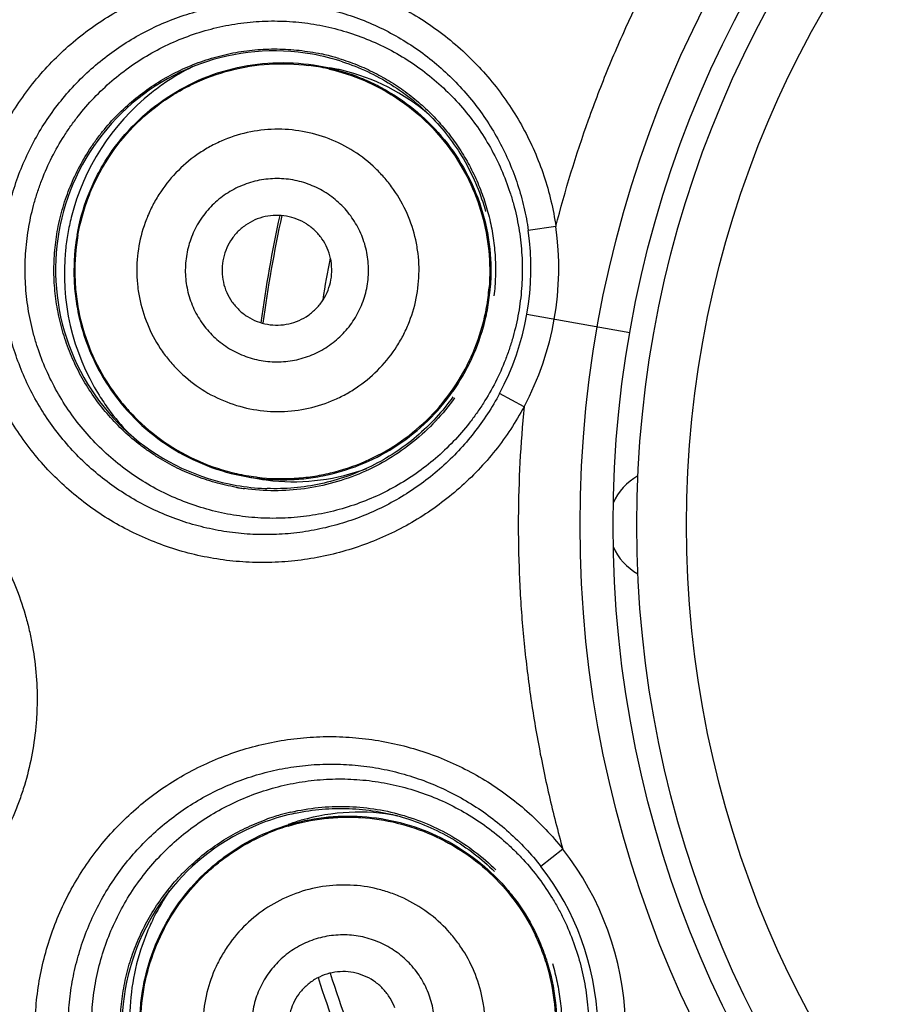
# Model space of a CAD drawing. Units: millimetres. Extents: x 719 to 1129, y -57 to 529.
# Drawn here: x 742 to 749, y 487 to 496 of the extents above; entities that cross this region are included whole.
import ezdxf

# ---------------------------------------------------------------- set-up
doc = ezdxf.new("R2010")
doc.units = ezdxf.units.MM
doc.header["$LTSCALE"] = 19.36
doc.layers.get('0').update_dxf_attribs({"linetype": 'CONTINUOUS'})
doc.layers.add('02___PRT_ALL_AXES', color=7, linetype='CONTINUOUS')
doc.layers.add('FEATURES', color=7, linetype='CONTINUOUS')

msp = doc.modelspace()

# ---------------------------------------------------------------- linework, layer by layer
at = {"color": 7, "linetype": 'Continuous'}
for p, q in [((744.3206, 495.235), (744.4222, 495.2171)), ((746.4809, 493.771), (746.2296, 493.7355)), ((746.2165, 492.9714), (747.1548, 492.806)), ((746.1915, 492.1297), (745.9675, 492.249)), ((743.6608, 491.4928), (743.7624, 491.4749)), ((743.9413, 488.2861), (744.0383, 488.3214)), ((746.5442, 488.0983), (746.3443, 487.9419))]:
    msp.add_line(p, q, dxfattribs=at)
for radius in [10.3965, 10.0965, 9.8806, 9.4273]:
    msp.add_circle((757.0979, 491.0527), radius, dxfattribs=at)
for centre, radius, start, end in [((743.9208, 493.3791), 1.991, 71.99222, 80.05669), ((743.9209, 493.3797), 2.0088, 75.94272, 77.87238), ((743.9207, 493.3789), 2.0097, 74.76024, 75.94277), ((743.9885, 493.3593), 1.8951, 77.28117, 82.71883), ((743.9208, 493.3793), 2.0093, 73.09905, 74.76027), ((744.1024, 493.3473), 2.0966, 116.23073, 124.30072), ((743.9891, 493.3621), 1.8922, 76.872, 77.27965), ((744.093, 493.3488), 1.8971, 78.12507, 79.96927), ((744.094, 493.3536), 1.8922, 76.6486, 78.12494), ((744.0924, 493.347), 1.899, 49.43645, 76.64582), ((744.1053, 493.3434), 2.1014, 124.30584, 128.48778), ((744.1049, 493.3444), 2.1004, 128.49742, 165.96395), ((744.11, 493.3423), 2.1058, 165.94108, 169.98383), ((757.0979, 491.0527), 13.4317, 167.88239, 172.11761), ((757.0979, 491.0527), 13.4126, 167.87272, 172.12739), ((744.1084, 493.3437), 2.104, 170.01342, 174.20269), ((743.816, 493.3947), 2.4375, 331.96321, 8.03679), ((743.8164, 493.3947), 2.691, 331.96057, 8.03943), ((744.1049, 493.3432), 2.1006, 174.18051, 211.88038), ((757.0979, 491.0527), 12.9046, 169.15045, 170.85122), ((743.9907, 493.3635), 1.8878, 350.0127, 355.47428), ((743.9921, 493.3632), 1.8975, 350.0127, 355.47428), ((743.9909, 493.3643), 1.8878, 344.52572, 349.9873), ((743.9922, 493.3641), 1.8975, 344.52572, 349.9873), ((744.105, 493.3438), 2.101, 211.8922, 216.08195), ((744.101, 493.3411), 2.0962, 216.08629, 223.87182), ((744.092, 493.345), 1.899, 264.28483, 290.60412), ((743.9902, 493.369), 1.8951, 257.28117, 262.71883), ((743.9898, 493.3661), 1.8922, 262.72035, 263.12802), ((744.0923, 493.3452), 1.8992, 260.04492, 261.85362), ((744.0916, 493.3399), 1.8939, 261.85328, 264.28138), ((747.4713, 491.0527), 0.508, 118.69919, 157.05142), ((743.9199, 493.3737), 2.0096, 259.94316, 260.81158), ((743.9198, 493.3731), 1.9907, 259.94256, 267.49685), ((743.9198, 493.3731), 2.009, 260.81155, 262.12732), ((743.9198, 493.3735), 1.991, 267.49678, 268.00777), ((747.4713, 491.0527), 0.508, 202.8931, 241.30081), ((744.523, 486.4789), 1.991, 101.99223, 110.05669), ((744.5231, 486.4786), 2.0097, 103.09926, 105.94269), ((744.6876, 486.5369), 1.8989, 79.34112, 106.0809), ((744.5231, 486.4787), 2.0096, 109.18824, 110.05684), ((744.5229, 486.4793), 2.009, 107.87267, 109.18827), ((744.5228, 486.4795), 2.0088, 105.94272, 107.87238), ((744.6885, 486.5344), 1.9016, 106.08586, 109.89746), ((744.5915, 486.4956), 1.8951, 107.28117, 112.71883), ((744.5906, 486.4983), 1.8922, 106.87198, 107.27965), ((744.4248, 486.4401), 2.691, 1.95853, 38.04002), ((744.4245, 486.44), 2.4375, 1.96117, 38.03738), ((744.6948, 486.5429), 2.095, 145.88262, 153.3094), ((744.7001, 486.5404), 2.1008, 153.31285, 157.53679), ((744.5914, 486.5003), 1.8878, 20.0127, 25.47428), ((744.5927, 486.5008), 1.8975, 20.0127, 25.47428), ((744.5911, 486.5011), 1.8878, 14.52572, 19.9873), ((744.5924, 486.5016), 1.8975, 14.52572, 19.9873), ((757.0979, 491.0527), 13.4317, 197.88239, 202.11762), ((757.0979, 491.0527), 13.3148, 197.8657, 202.13401)]:
    msp.add_arc(centre, radius, start, end, dxfattribs=at)
for centre, major_axis in [((743.9164, 493.377), (0.3462, 1.9636)), ((744.5203, 486.4749), (-0.682, 1.8737))]:
    msp.add_ellipse(centre, major_axis=major_axis, ratio=0.999048, start_param=-0.001001, end_param=3.142593, dxfattribs=at)
for points, knots in [([(746.4809, 493.771), (746.565, 494.0994), (746.7141, 494.5867), (746.9573, 495.22), (747.1617, 495.6861), (747.3874, 496.1422), (747.634, 496.5873), (747.901, 497.0206), (748.0923, 497.3008), (748.1911, 497.4386)], [0, 0, 0, 0, 0.24995, 0.374957, 0.499966, 0.624975, 0.749984, 0.874992, 1, 1, 1, 1]), ([(741.1706, 493.8612), (741.1844, 493.9393), (741.2189, 494.0946), (741.2909, 494.3218), (741.3827, 494.5417), (741.4934, 494.7526), (741.6222, 494.9527), (741.768, 495.1404), (741.9296, 495.3144), (742.1058, 495.4733), (742.2952, 495.6159), (742.4962, 495.7411), (742.7074, 495.848), (742.927, 495.9358), (743.1535, 496.0038), (743.3851, 496.0516), (743.62, 496.0787), (743.8565, 496.0851), (744.0927, 496.0705), (744.3269, 496.0352), (744.5573, 495.9794), (744.7821, 495.9034), (744.9995, 495.808), (745.208, 495.6938), (745.4057, 495.5616), (745.5913, 495.4125), (745.7632, 495.2477), (745.9201, 495.0684), (746.0607, 494.8759), (746.1839, 494.6718), (746.2887, 494.4576), (746.3742, 494.235), (746.4396, 494.0057), (746.4695, 493.8495), (746.4809, 493.771)], [0, 0, 0, 0, 0.031368, 0.062728, 0.094073, 0.125398, 0.156698, 0.187968, 0.219207, 0.250414, 0.281591, 0.312741, 0.343869, 0.37498, 0.406081, 0.437179, 0.468281, 0.499395, 0.530525, 0.561677, 0.592856, 0.624062, 0.655298, 0.68656, 0.717848, 0.749158, 0.780487, 0.811829, 0.843181, 0.87454, 0.905903, 0.937268, 0.968634, 1, 1, 1, 1]), ([(741.4706, 493.8083), (741.483, 493.8786), (741.514, 494.0183), (741.5786, 494.2228), (741.6608, 494.4207), (741.7599, 494.6106), (741.8751, 494.791), (742.0055, 494.9603), (742.1502, 495.1174), (742.3079, 495.2611), (742.4774, 495.3901), (742.6574, 495.5037), (742.8466, 495.6009), (743.0435, 495.6809), (743.2466, 495.7433), (743.4544, 495.7874), (743.6654, 495.8129), (743.8778, 495.8197), (744.0902, 495.8075), (744.3008, 495.7766), (744.5081, 495.7269), (744.7103, 495.659), (744.9058, 495.5733), (745.0932, 495.4705), (745.2709, 495.3513), (745.4374, 495.2167), (745.5915, 495.0678), (745.7318, 494.9057), (745.8573, 494.7318), (745.967, 494.5475), (746.06, 494.3542), (746.1357, 494.1535), (746.1934, 493.9468), (746.2196, 493.8062), (746.2296, 493.7355)], [0, 0, 0, 0, 0.031384, 0.06276, 0.094119, 0.125454, 0.15676, 0.188032, 0.219268, 0.250468, 0.281633, 0.312767, 0.343875, 0.374964, 0.406041, 0.437115, 0.468194, 0.499286, 0.530398, 0.561536, 0.592705, 0.623906, 0.655141, 0.686409, 0.717705, 0.749027, 0.780369, 0.811727, 0.843096, 0.874472, 0.905852, 0.937235, 0.968617, 1, 1, 1, 1]), ([(741.6817, 493.771), (741.6946, 493.844), (741.7193, 493.9527), (741.7627, 494.0945), (741.813, 494.2339), (741.8886, 494.4034), (741.9805, 494.5647), (742.0632, 494.6878), (742.1518, 494.8066), (742.2733, 494.9469), (742.4349, 495.1), (742.6107, 495.2365), (742.7991, 495.3552), (742.9981, 495.4548), (743.206, 495.5344), (743.4206, 495.5932), (743.6399, 495.6307), (743.8619, 495.6466), (744.0843, 495.6405), (744.3051, 495.6127), (744.5221, 495.5633), (744.7331, 495.4929), (744.9363, 495.4022), (745.1296, 495.2919), (745.3112, 495.1632), (745.4792, 495.0173), (745.6322, 494.8556), (745.7686, 494.6797), (745.8871, 494.4913), (745.9866, 494.2921), (746.0528, 494.1188), (746.0954, 493.9768), (746.131, 493.8328), (746.1622, 493.6499), (746.1753, 493.4648), (746.1749, 493.3165), (746.1672, 493.1684), (746.1533, 493.0578), (746.1404, 492.9849)], [0, 0, 0, 0, 0.031262, 0.046897, 0.062532, 0.093792, 0.12505, 0.140683, 0.156316, 0.187571, 0.218824, 0.250074, 0.281321, 0.312566, 0.343809, 0.37505, 0.406289, 0.437527, 0.468764, 0.5, 0.531236, 0.562473, 0.593711, 0.62495, 0.656191, 0.687434, 0.718679, 0.749926, 0.781176, 0.812429, 0.843684, 0.859317, 0.87495, 0.906208, 0.937468, 0.953103, 0.968738, 1, 1, 1, 1]), ([(741.9402, 493.7255), (741.9519, 493.7918), (741.9745, 493.8906), (742.0143, 494.0194), (742.0606, 494.146), (742.1303, 494.2997), (742.215, 494.4456), (742.2913, 494.5568), (742.373, 494.664), (742.4851, 494.7901), (742.6341, 494.9271), (742.7961, 495.0484), (742.9695, 495.1529), (743.1524, 495.2395), (743.3113, 495.2959), (743.4413, 495.3313), (743.5729, 495.3602), (743.7399, 495.3838), (743.9084, 495.3905), (744.043, 495.3857), (744.1772, 495.3741), (744.2771, 495.3579), (744.343, 495.3437)], [0, 0, 0, 0, 0.062521, 0.093791, 0.12506, 0.187578, 0.250093, 0.281359, 0.312624, 0.375131, 0.437633, 0.50013, 0.562622, 0.62511, 0.687592, 0.718842, 0.750091, 0.812566, 0.875039, 0.906284, 0.93753, 1, 1, 1, 1]), ([(742.1205, 493.6937), (742.1421, 493.8159), (742.1928, 493.9968), (742.2941, 494.224), (742.4173, 494.4402), (742.6102, 494.6861), (742.8946, 494.9302), (743.2211, 495.1141), (743.5772, 495.2308), (743.9491, 495.2757), (744.1984, 495.2566), (744.3206, 495.235)], [0, 0, 0, 0, 0.124949, 0.187596, 0.250196, 0.375169, 0.500157, 0.625134, 0.750095, 0.875052, 1, 1, 1, 1]), ([(742.1288, 493.6922), (742.1496, 493.8101), (742.1979, 493.9847), (742.294, 494.2046), (742.4107, 494.4144), (742.5931, 494.6544), (742.8178, 494.8553), (743.0175, 494.9883), (743.229, 495.1016), (743.5122, 495.2049), (743.8688, 495.2619), (744.1099, 495.2543), (744.2287, 495.2391)], [0, 0, 0, 0, 0.124925, 0.187561, 0.250152, 0.375111, 0.500079, 0.562633, 0.625183, 0.75013, 0.87507, 1, 1, 1, 1]), ([(744.3206, 495.235), (744.4354, 495.2148), (744.6054, 495.1683), (744.82, 495.0762), (745.0253, 494.9648), (745.2613, 494.7906), (745.5013, 494.5334), (745.6899, 494.2364), (745.7992, 493.9642), (745.8555, 493.7374), (745.8907, 493.5063), (745.8929, 493.3299), (745.8837, 493.2135)], [0, 0, 0, 0, 0.124922, 0.187453, 0.249985, 0.374918, 0.499866, 0.624831, 0.749773, 0.812323, 0.87491, 1, 1, 1, 1]), ([(744.505, 495.3018), (744.5608, 495.2848), (744.6711, 495.246), (744.8308, 495.1736), (744.9835, 495.0875), (745.1282, 494.9885), (745.2638, 494.8772), (745.3892, 494.7546), (745.5034, 494.6215), (745.6056, 494.479), (745.695, 494.3281), (745.771, 494.17), (745.8329, 494.0059), (745.8804, 493.837), (745.9129, 493.6646), (745.9304, 493.49), (745.9326, 493.3146), (745.9239, 493.1979), (745.917, 493.1399)], [0, 0, 0, 0, 0.062475, 0.124952, 0.187431, 0.249913, 0.312398, 0.374888, 0.437382, 0.49988, 0.562382, 0.624889, 0.6874, 0.749915, 0.812432, 0.874952, 0.937474, 1, 1, 1, 1]), ([(744.5363, 495.2726), (744.6142, 495.2473), (744.7671, 495.187), (744.9833, 495.0689), (745.1834, 494.9251), (745.3643, 494.7578), (745.5233, 494.5694), (745.6578, 494.3629), (745.7659, 494.1413), (745.8192, 493.9858), (745.841, 493.9068)], [0, 0, 0, 0, 0.124966, 0.249938, 0.37492, 0.499912, 0.624916, 0.749932, 0.87496, 1, 1, 1, 1]), ([(744.4188, 495.2049), (744.5276, 495.1795), (744.6879, 495.1267), (744.8892, 495.0291), (745.0811, 494.9141), (745.3007, 494.7389), (745.5227, 494.4856), (745.6966, 494.1969), (745.8167, 493.8821), (745.8794, 493.551), (745.8814, 493.326), (745.8726, 493.2145)], [0, 0, 0, 0, 0.124938, 0.187473, 0.250008, 0.374961, 0.499927, 0.624908, 0.749866, 0.874894, 1, 1, 1, 1]), ([(745.215, 493.148), (745.2296, 493.2307), (745.2393, 493.3573), (745.2274, 493.525), (745.1992, 493.6909), (745.1336, 493.8919), (745.03, 494.0762), (744.9269, 494.2093), (744.8112, 494.3317), (744.6448, 494.4625), (744.4185, 494.5773), (744.174, 494.6458), (743.9208, 494.665), (743.6689, 494.6345), (743.4678, 494.5686), (743.3173, 494.4931), (743.1749, 494.4033), (743.0145, 494.2655), (742.8841, 494.0991), (742.8009, 493.9529), (742.7324, 493.7993), (742.6982, 493.677), (742.6836, 493.5944)], [0, 0, 0, 0, 0.06242, 0.093672, 0.124928, 0.187383, 0.249858, 0.281142, 0.31243, 0.374947, 0.437476, 0.500015, 0.562552, 0.625079, 0.687591, 0.718877, 0.750158, 0.812628, 0.875079, 0.906333, 0.937583, 1, 1, 1, 1]), ([(744.7619, 493.2279), (744.7714, 493.2816), (744.7798, 493.391), (744.7601, 493.5543), (744.7091, 493.7108), (744.6418, 493.8305), (744.5749, 493.9168), (744.4998, 493.9963), (744.3918, 494.0812), (744.2448, 494.1557), (744.0861, 494.2001), (743.9218, 494.2126), (743.7583, 494.1928), (743.6018, 494.1415), (743.4583, 494.0606), (743.3335, 493.9533), (743.232, 493.8238), (743.1577, 493.677), (743.1282, 493.5713), (743.1187, 493.5177)], [0, 0, 0, 0, 0.062434, 0.124881, 0.187351, 0.24984, 0.28113, 0.312426, 0.374957, 0.4375, 0.500053, 0.562604, 0.625144, 0.687671, 0.750177, 0.812661, 0.875126, 0.937569, 1, 1, 1, 1]), ([(746.1915, 492.1297), (746.1539, 492.0598), (746.0724, 491.9232), (745.9325, 491.7301), (745.776, 491.5502), (745.6043, 491.3848), (745.4187, 491.2351), (745.2208, 491.1023), (745.012, 490.9875), (744.7941, 490.8914), (744.5687, 490.8148), (744.3377, 490.7582), (744.1028, 490.7222), (743.8658, 490.7068), (743.6286, 490.7124), (743.393, 490.7387), (743.1609, 490.7856), (742.9339, 490.8528), (742.7138, 490.9396), (742.5024, 491.0454), (742.3011, 491.1695), (742.1115, 491.3109), (741.9352, 491.4685), (741.7733, 491.6412), (741.6272, 491.8276), (741.498, 492.0263), (741.3868, 492.2359), (741.2944, 492.4547), (741.2217, 492.681), (741.1691, 492.9131), (741.1371, 493.1491), (741.1261, 493.3871), (741.1362, 493.6253), (741.1568, 493.783), (741.1706, 493.8612)], [0, 0, 0, 0, 0.031366, 0.062732, 0.094097, 0.12546, 0.156819, 0.188171, 0.219513, 0.250842, 0.282152, 0.31344, 0.344702, 0.375938, 0.407144, 0.438323, 0.469475, 0.500605, 0.531719, 0.562821, 0.593919, 0.62502, 0.656131, 0.687259, 0.718409, 0.749586, 0.780793, 0.812032, 0.843302, 0.874602, 0.905927, 0.937272, 0.968632, 1, 1, 1, 1]), ([(745.9675, 492.249), (745.9339, 492.186), (745.8612, 492.0628), (745.7363, 491.8883), (745.5965, 491.7256), (745.443, 491.5757), (745.2769, 491.4401), (745.0995, 491.3196), (744.9122, 491.2153), (744.7165, 491.1281), (744.514, 491.0585), (744.3062, 491.0073), (744.095, 490.9747), (743.8819, 490.9611), (743.6686, 490.9664), (743.4569, 490.9907), (743.2484, 491.0336), (743.0447, 491.0948), (742.8474, 491.1738), (742.6579, 491.27), (742.4777, 491.3825), (742.3081, 491.5106), (742.1505, 491.6531), (742.006, 491.8092), (741.8756, 491.9775), (741.7605, 492.1567), (741.6614, 492.3456), (741.5793, 492.5427), (741.5146, 492.7465), (741.468, 492.9553), (741.4398, 493.1677), (741.4303, 493.3818), (741.4396, 493.5961), (741.4582, 493.7379), (741.4706, 493.8083)], [0, 0, 0, 0, 0.031383, 0.062765, 0.094148, 0.125528, 0.156904, 0.188273, 0.219631, 0.250973, 0.282295, 0.313591, 0.344859, 0.376094, 0.407295, 0.438464, 0.469602, 0.500714, 0.531806, 0.562885, 0.593959, 0.625036, 0.656125, 0.687233, 0.718367, 0.749532, 0.780732, 0.811968, 0.84324, 0.874546, 0.905881, 0.93724, 0.968616, 1, 1, 1, 1]), ([(744.4325, 493.286), (744.4381, 493.3181), (744.4431, 493.3838), (744.4314, 493.4817), (744.4007, 493.5755), (744.3523, 493.6614), (744.2882, 493.7363), (744.2106, 493.7972), (744.1226, 493.8418), (744.0277, 493.8683), (743.9294, 493.8759), (743.8315, 493.864), (743.7378, 493.8334), (743.6519, 493.785), (743.577, 493.7207), (743.5161, 493.6431), (743.4716, 493.5551), (743.4538, 493.4917), (743.4482, 493.4596)], [0, 0, 0, 0, 0.062437, 0.12504, 0.187552, 0.250035, 0.312538, 0.375028, 0.437516, 0.5, 0.562484, 0.624972, 0.687462, 0.749965, 0.812448, 0.87496, 0.937563, 1, 1, 1, 1]), ([(746.1404, 492.9849), (746.1275, 492.9119), (746.1028, 492.8032), (746.0594, 492.6614), (746.0091, 492.522), (745.9334, 492.3525), (745.8416, 492.1912), (745.7589, 492.0681), (745.6703, 491.9493), (745.5487, 491.809), (745.3872, 491.6559), (745.2113, 491.5194), (745.023, 491.4007), (744.824, 491.3011), (744.6161, 491.2215), (744.4015, 491.1627), (744.1822, 491.1251), (743.9602, 491.1093), (743.7378, 491.1154), (743.517, 491.1432), (743.3, 491.1926), (743.0889, 491.263), (742.8858, 491.3537), (742.6925, 491.464), (742.5109, 491.5927), (742.3429, 491.7386), (742.1899, 491.9003), (742.0535, 492.0762), (741.935, 492.2646), (741.8355, 492.4638), (741.7693, 492.6371), (741.7267, 492.7791), (741.6911, 492.9231), (741.6599, 493.106), (741.6468, 493.2911), (741.6472, 493.4394), (741.6549, 493.5875), (741.6688, 493.6981), (741.6817, 493.771)], [0, 0, 0, 0, 0.031262, 0.046897, 0.062532, 0.093792, 0.12505, 0.140683, 0.156316, 0.187571, 0.218824, 0.250074, 0.281321, 0.312566, 0.343809, 0.37505, 0.406289, 0.437527, 0.468764, 0.5, 0.531236, 0.562473, 0.593711, 0.62495, 0.656191, 0.687434, 0.718679, 0.749926, 0.781176, 0.812429, 0.843684, 0.859317, 0.87495, 0.906208, 0.937468, 0.953103, 0.968738, 1, 1, 1, 1]), ([(743.5689, 491.3949), (743.5042, 491.4064), (743.4079, 491.4284), (743.2822, 491.4671), (743.1585, 491.5119), (743.0082, 491.5791), (742.8653, 491.6608), (742.7562, 491.7343), (742.6508, 491.8131), (742.5266, 491.9211), (742.3909, 492.0647), (742.2699, 492.2209), (742.1648, 492.3882), (742.0765, 492.565), (742.006, 492.7497), (741.954, 492.9403), (741.9208, 493.1351), (741.9092, 493.2995), (741.9096, 493.4311), (741.9164, 493.5626), (741.9288, 493.6607), (741.9402, 493.7255)], [0, 0, 0, 0, 0.062471, 0.093717, 0.124963, 0.187437, 0.249914, 0.281163, 0.312413, 0.374898, 0.437387, 0.499881, 0.56238, 0.624884, 0.687392, 0.749905, 0.81242, 0.874939, 0.906208, 0.937478, 1, 1, 1, 1]), ([(742.1205, 493.6937), (742.099, 493.5715), (742.0848, 493.3841), (742.1022, 493.136), (742.1441, 492.8907), (742.2412, 492.5936), (742.425, 492.267), (742.6689, 491.9825), (742.9636, 491.7511), (743.2977, 491.5817), (743.5386, 491.5144), (743.6608, 491.4928)], [0, 0, 0, 0, 0.124949, 0.187596, 0.250196, 0.375169, 0.500157, 0.625134, 0.750095, 0.875052, 1, 1, 1, 1]), ([(742.1288, 493.6922), (742.108, 493.5743), (742.0937, 493.3937), (742.1088, 493.1542), (742.1467, 492.9171), (742.2361, 492.6293), (742.3785, 492.3637), (742.5206, 492.1703), (742.6806, 491.9915), (742.9114, 491.7976), (743.227, 491.622), (743.4562, 491.5467), (743.5729, 491.5204)], [0, 0, 0, 0, 0.124925, 0.187561, 0.250152, 0.375111, 0.500079, 0.562633, 0.625183, 0.75013, 0.87507, 1, 1, 1, 1]), ([(742.6836, 493.5944), (742.669, 493.5117), (742.6593, 493.3851), (742.6712, 493.2174), (742.6994, 493.0515), (742.765, 492.8505), (742.8686, 492.6662), (742.9717, 492.5331), (743.0874, 492.4107), (743.2538, 492.2799), (743.4802, 492.1651), (743.7246, 492.0967), (743.9778, 492.0774), (744.2297, 492.1079), (744.4308, 492.1739), (744.5813, 492.2493), (744.7238, 492.3391), (744.8841, 492.4769), (745.0145, 492.6433), (745.0977, 492.7895), (745.1662, 492.9431), (745.2004, 493.0654), (745.215, 493.148)], [0, 0, 0, 0, 0.06242, 0.093672, 0.124928, 0.187383, 0.249858, 0.281142, 0.31243, 0.374946, 0.437476, 0.500015, 0.562552, 0.625079, 0.687591, 0.718877, 0.750158, 0.812628, 0.875079, 0.906333, 0.937583, 1, 1, 1, 1]), ([(743.1187, 493.5177), (743.1092, 493.464), (743.1008, 493.3545), (743.1205, 493.1912), (743.1715, 493.0348), (743.2388, 492.9151), (743.3057, 492.8288), (743.3808, 492.7493), (743.4889, 492.6644), (743.6358, 492.5899), (743.7945, 492.5455), (743.9588, 492.5329), (744.1223, 492.5527), (744.2788, 492.6041), (744.4223, 492.685), (744.5471, 492.7923), (744.6486, 492.9218), (744.7229, 493.0685), (744.7524, 493.1743), (744.7619, 493.2279)], [0, 0, 0, 0, 0.062434, 0.124881, 0.187351, 0.24984, 0.28113, 0.312426, 0.374957, 0.4375, 0.500053, 0.562604, 0.625144, 0.687671, 0.750177, 0.812661, 0.875126, 0.937569, 1, 1, 1, 1]), ([(743.4482, 493.4596), (743.4425, 493.4274), (743.4375, 493.3618), (743.4492, 493.2639), (743.4799, 493.1701), (743.5283, 493.0841), (743.5925, 493.0093), (743.67, 492.9484), (743.758, 492.9038), (743.8529, 492.8773), (743.9512, 492.8697), (744.0491, 492.8815), (744.1428, 492.9122), (744.2287, 492.9606), (744.3036, 493.0248), (744.3645, 493.1025), (744.409, 493.1905), (744.4268, 493.2539), (744.4325, 493.286)], [0, 0, 0, 0, 0.062437, 0.12504, 0.187552, 0.250035, 0.312538, 0.375028, 0.437516, 0.5, 0.562484, 0.624972, 0.687462, 0.749965, 0.812448, 0.87496, 0.937563, 1, 1, 1, 1]), ([(743.6608, 491.4928), (743.7756, 491.4726), (743.9512, 491.458), (744.1844, 491.4712), (744.4154, 491.5057), (744.6968, 491.5887), (745.0102, 491.7483), (745.289, 491.9628), (745.4848, 492.1813), (745.6153, 492.3751), (745.7275, 492.5802), (745.7898, 492.7453), (745.821, 492.8578)], [0, 0, 0, 0, 0.124922, 0.187453, 0.249985, 0.374918, 0.499866, 0.624831, 0.749773, 0.812323, 0.87491, 1, 1, 1, 1]), ([(743.7634, 491.4875), (743.8742, 491.4741), (744.0429, 491.4689), (744.2654, 491.4918), (744.4852, 491.5343), (744.7514, 491.6238), (745.0467, 491.7859), (745.3088, 491.9977), (745.5294, 492.2524), (745.7016, 492.5421), (745.7804, 492.7528), (745.8102, 492.8606)], [0, 0, 0, 0, 0.124938, 0.187473, 0.250008, 0.374961, 0.499927, 0.624908, 0.749866, 0.874894, 1, 1, 1, 1]), ([(736.4307, 489.2446), (736.4229, 489.334), (736.4159, 489.5135), (736.4315, 489.7823), (736.4729, 490.048), (736.5398, 490.3078), (736.6312, 490.5591), (736.7463, 490.7996), (736.8838, 491.0269), (737.0421, 491.2388), (737.2198, 491.4333), (737.4149, 491.6088), (737.5907, 491.738), (737.738, 491.8303), (737.8893, 491.9149), (738.0857, 492.0064), (738.2899, 492.0778), (738.4568, 492.1226), (738.6256, 492.159), (738.8398, 492.1888), (739.0993, 492.1989), (739.359, 492.1832), (739.6165, 492.1419), (739.8694, 492.0752), (740.1154, 491.9836), (740.3521, 491.8678), (740.577, 491.7289), (740.788, 491.5681), (740.9829, 491.3868), (741.1596, 491.1866), (741.2902, 491.0059), (741.3839, 490.8539), (741.4702, 490.6972), (741.5636, 490.4935), (741.6367, 490.2815), (741.6826, 490.1081), (741.7199, 489.9326), (741.7383, 489.799), (741.7461, 489.7096)], [0, 0, 0, 0, 0.031822, 0.063618, 0.095365, 0.127041, 0.158624, 0.1901, 0.221457, 0.252686, 0.283788, 0.314766, 0.345631, 0.36103, 0.376407, 0.407097, 0.437734, 0.453046, 0.468355, 0.49897, 0.529617, 0.560322, 0.591106, 0.621984, 0.652969, 0.684065, 0.715276, 0.746599, 0.778027, 0.809551, 0.841159, 0.856995, 0.872847, 0.904583, 0.936362, 0.952268, 0.968179, 1, 1, 1, 1]), ([(745.5588, 492.2103), (745.5059, 492.1359), (745.3898, 491.9941), (745.1885, 491.8071), (744.9637, 491.6492), (744.7196, 491.5233), (744.4607, 491.4318), (744.1917, 491.3763), (743.9177, 491.3578), (743.735, 491.3705), (743.6446, 491.383)], [0, 0, 0, 0, 0.125042, 0.250072, 0.375089, 0.500092, 0.625082, 0.750061, 0.875033, 1, 1, 1, 1]), ([(745.5437, 492.2209), (745.4962, 492.1541), (745.3929, 492.0262), (745.2156, 491.855), (745.0185, 491.7069), (744.8048, 491.5843), (744.5775, 491.4889), (744.3403, 491.4222), (744.0967, 491.3852), (743.9324, 491.3808), (743.8506, 491.3837)], [0, 0, 0, 0, 0.12504, 0.250068, 0.375084, 0.500088, 0.62508, 0.750062, 0.875034, 1, 1, 1, 1]), ([(746.1915, 492.1297), (746.1582, 491.7923), (746.1317, 491.2834), (746.1436, 490.6051), (746.1762, 490.0972), (746.2324, 489.5914), (746.3118, 489.0888), (746.4146, 488.5904), (746.4985, 488.2616), (746.5442, 488.0983)], [0, 0, 0, 0, 0.24995, 0.374957, 0.499966, 0.624975, 0.749984, 0.874992, 1, 1, 1, 1]), ([(741.7461, 489.7096), (741.7539, 489.6203), (741.7591, 489.4855), (741.7527, 489.3062), (741.7377, 489.1275), (741.7025, 488.906), (741.6459, 488.6891), (741.5881, 488.5198), (741.5223, 488.3539), (741.425, 488.1532), (741.2857, 487.9255), (741.1253, 487.7131), (740.9454, 487.518), (740.748, 487.3422), (740.5351, 487.1871), (740.3087, 487.0541), (740.0712, 486.9445), (739.8248, 486.8591), (739.5717, 486.7986), (739.3144, 486.7635), (739.0983, 486.7556), (738.9257, 486.7622), (738.7536, 486.7773), (738.54, 486.8122), (738.3308, 486.8682), (738.1671, 486.9253), (738.006, 486.9905), (737.8104, 487.0872), (737.5878, 487.2262), (737.3791, 487.387), (737.1863, 487.5681), (737.0115, 487.7681), (736.8564, 487.9849), (736.7227, 488.2166), (736.6118, 488.4608), (736.5248, 488.7152), (736.4628, 488.9772), (736.4385, 489.1553), (736.4307, 489.2446)], [0, 0, 0, 0, 0.031821, 0.047732, 0.063637, 0.095416, 0.127152, 0.143004, 0.15884, 0.190447, 0.221971, 0.253398, 0.284721, 0.315931, 0.347028, 0.378012, 0.408891, 0.439676, 0.470382, 0.501029, 0.531646, 0.546956, 0.562268, 0.592906, 0.623597, 0.638974, 0.654374, 0.685239, 0.716217, 0.747319, 0.778548, 0.809903, 0.841379, 0.872962, 0.904636, 0.936383, 0.968178, 1, 1, 1, 1]), ([(741.9003, 485.5213), (741.8731, 485.5959), (741.8254, 485.7475), (741.7742, 485.9803), (741.7437, 486.2167), (741.7341, 486.4546), (741.7456, 486.6923), (741.778, 486.9278), (741.831, 487.1593), (741.9041, 487.385), (741.9968, 487.6032), (742.1083, 487.8122), (742.2377, 488.0103), (742.384, 488.1962), (742.5462, 488.3683), (742.7228, 488.5255), (742.9127, 488.6664), (743.1143, 488.7901), (743.3262, 488.8957), (743.5467, 488.9822), (743.7741, 489.049), (744.0067, 489.0957), (744.2428, 489.1217), (744.4804, 489.127), (744.7177, 489.1114), (744.953, 489.0751), (745.1843, 489.0183), (745.4098, 488.9415), (745.6278, 488.8451), (745.8365, 488.73), (746.0344, 488.5969), (746.2197, 488.4468), (746.391, 488.281), (746.495, 488.1606), (746.5442, 488.0983)], [0, 0, 0, 0, 0.031368, 0.062728, 0.094073, 0.125398, 0.156697, 0.187967, 0.219206, 0.250413, 0.281591, 0.312741, 0.343868, 0.37498, 0.406081, 0.437178, 0.468281, 0.499394, 0.530524, 0.561677, 0.592855, 0.624062, 0.655297, 0.68656, 0.717848, 0.749158, 0.780486, 0.811829, 0.843181, 0.87454, 0.905903, 0.937268, 0.968634, 1, 1, 1, 1]), ([(742.1866, 485.6255), (742.1621, 485.6926), (742.1191, 485.829), (742.0728, 486.0384), (742.045, 486.2509), (742.0358, 486.4649), (742.0455, 486.6787), (742.0738, 486.8906), (742.1205, 487.099), (742.1852, 487.3022), (742.2675, 487.4988), (742.3666, 487.6871), (742.4818, 487.8659), (742.6123, 488.0337), (742.7571, 488.1892), (742.915, 488.3313), (743.0849, 488.4589), (743.2655, 488.571), (743.4555, 488.6667), (743.6534, 488.7451), (743.8577, 488.8058), (744.0667, 488.8481), (744.279, 488.8716), (744.4927, 488.8763), (744.7061, 488.8619), (744.9176, 488.8286), (745.1255, 488.7766), (745.3281, 488.7065), (745.5237, 488.6186), (745.7109, 488.5139), (745.8881, 488.393), (746.054, 488.2569), (746.2072, 488.1068), (746.3003, 487.9982), (746.3443, 487.9419)], [0, 0, 0, 0, 0.031384, 0.06276, 0.094119, 0.125454, 0.156759, 0.188031, 0.219267, 0.250467, 0.281632, 0.312766, 0.343874, 0.374963, 0.40604, 0.437114, 0.468193, 0.499285, 0.530397, 0.561535, 0.592704, 0.623905, 0.655141, 0.686408, 0.717704, 0.749026, 0.780368, 0.811727, 0.843096, 0.874472, 0.905852, 0.937234, 0.968617, 1, 1, 1, 1]), ([(742.3879, 485.6988), (742.3626, 485.7684), (742.3297, 485.8748), (742.2964, 486.0193), (742.2702, 486.1653), (742.251, 486.3499), (742.2499, 486.5355), (742.26, 486.6834), (742.2773, 486.8307), (742.3124, 487.0129), (742.3758, 487.2263), (742.4598, 487.4324), (742.5635, 487.6294), (742.6861, 487.8151), (742.8263, 487.988), (742.9827, 488.1463), (743.154, 488.2884), (743.3383, 488.4131), (743.5339, 488.5191), (743.739, 488.6054), (743.9516, 488.6711), (744.1696, 488.7157), (744.3909, 488.7386), (744.6135, 488.7398), (744.8351, 488.7191), (745.0536, 488.6768), (745.2669, 488.6133), (745.473, 488.5292), (745.6698, 488.4252), (745.8555, 488.3025), (745.9996, 488.1855), (746.1075, 488.0838), (746.2103, 487.9769), (746.3288, 487.8341), (746.4327, 487.6803), (746.5064, 487.5517), (746.5738, 487.4196), (746.617, 487.3169), (746.6424, 487.2472)], [0, 0, 0, 0, 0.031262, 0.046897, 0.062532, 0.093792, 0.12505, 0.140683, 0.156316, 0.187571, 0.218824, 0.250074, 0.281321, 0.312566, 0.343809, 0.37505, 0.406289, 0.437527, 0.468764, 0.5, 0.531236, 0.562473, 0.593711, 0.62495, 0.656191, 0.687434, 0.718679, 0.749926, 0.781176, 0.812429, 0.843684, 0.859317, 0.87495, 0.906208, 0.937468, 0.953103, 0.968738, 1, 1, 1, 1]), ([(744.0676, 488.436), (744.1497, 488.4551), (744.3165, 488.483), (744.5698, 488.4931), (744.8225, 488.4712), (745.0704, 488.4179), (745.3097, 488.3338), (745.5365, 488.2203), (745.7473, 488.0792), (745.875, 487.9682), (745.9351, 487.909)], [0, 0, 0, 0, 0.124966, 0.249939, 0.37492, 0.499911, 0.624915, 0.749931, 0.87496, 1, 1, 1, 1]), ([(744.1093, 488.4265), (744.1894, 488.4435), (744.352, 488.4677), (744.5983, 488.4736), (744.8435, 488.4491), (745.0838, 488.3946), (745.3156, 488.3109), (745.5354, 488.1993), (745.7398, 488.0615), (745.8638, 487.9535), (745.9221, 487.896)], [0, 0, 0, 0, 0.124966, 0.249938, 0.37492, 0.499912, 0.624916, 0.749932, 0.87496, 1, 1, 1, 1]), ([(742.6346, 485.7885), (742.6121, 485.8504), (742.5829, 485.9448), (742.5533, 486.0731), (742.5301, 486.2026), (742.513, 486.3665), (742.5118, 486.5641), (742.53, 486.7609), (742.5673, 486.955), (742.6235, 487.1445), (742.698, 487.3275), (742.79, 487.5023), (742.8987, 487.6673), (743.0023, 487.7953), (743.0924, 487.8911), (743.1871, 487.9824), (743.3137, 488.0877), (743.45, 488.1801), (743.564, 488.2456), (743.6811, 488.3055), (743.7722, 488.3439), (743.8339, 488.3665)], [0, 0, 0, 0, 0.062522, 0.093792, 0.125061, 0.18758, 0.250095, 0.312608, 0.375116, 0.43762, 0.500119, 0.562613, 0.625102, 0.687587, 0.718837, 0.750086, 0.812563, 0.875037, 0.906283, 0.937529, 1, 1, 1, 1]), ([(743.9413, 488.286), (744.0509, 488.3259), (744.2213, 488.3707), (744.4532, 488.3982), (744.6867, 488.4044), (744.9782, 488.3715), (745.3146, 488.2687), (745.6264, 488.1059), (745.8572, 487.9248), (746.0194, 487.7565), (746.1654, 487.574), (746.2555, 487.4223), (746.3057, 487.3169)], [0, 0, 0, 0, 0.124922, 0.187453, 0.249985, 0.374918, 0.499866, 0.624831, 0.749773, 0.812323, 0.87491, 1, 1, 1, 1]), ([(744.0414, 488.3091), (744.1483, 488.3415), (744.3135, 488.3759), (744.5366, 488.392), (744.7604, 488.3884), (745.0381, 488.3464), (745.3571, 488.2381), (745.652, 488.075), (745.9134, 487.8625), (746.1333, 487.6071), (746.2475, 487.4132), (746.2956, 487.3122)], [0, 0, 0, 0, 0.124938, 0.187473, 0.250008, 0.374961, 0.499927, 0.624908, 0.749866, 0.874894, 1, 1, 1, 1]), ([(742.753, 486.0238), (742.7237, 486.1368), (742.6952, 486.311), (742.6898, 486.5446), (742.7059, 486.7778), (742.7662, 487.0649), (742.9004, 487.39), (743.0921, 487.685), (743.2942, 487.8976), (743.4771, 488.0429), (743.6724, 488.1709), (743.8318, 488.2462), (743.9413, 488.286)], [0, 0, 0, 0, 0.12509, 0.187677, 0.250227, 0.375169, 0.500134, 0.625082, 0.750015, 0.812547, 0.875078, 1, 1, 1, 1]), ([(742.7612, 486.0258), (742.733, 486.1346), (742.6958, 486.3577), (742.7005, 486.6963), (742.7652, 487.0288), (742.8879, 487.3444), (743.0647, 487.6332), (743.2524, 487.844), (743.4231, 487.9904), (743.6061, 488.1211), (743.7561, 488.2003), (743.8596, 488.2436)], [0, 0, 0, 0, 0.125106, 0.250133, 0.375091, 0.500072, 0.625038, 0.74999, 0.812526, 0.875062, 1, 1, 1, 1]), ([(745.7594, 486.9259), (745.7307, 487.0047), (745.6758, 487.1192), (745.5816, 487.2586), (745.4742, 487.3881), (745.317, 487.5294), (745.1351, 487.6372), (744.9792, 487.7009), (744.8178, 487.7491), (744.6083, 487.7791), (744.3549, 487.7654), (744.109, 487.7024), (743.8801, 487.5925), (743.6772, 487.4402), (743.536, 487.2825), (743.4434, 487.1418), (743.3649, 486.9929), (743.2949, 486.7934), (743.2652, 486.5841), (743.2663, 486.4158), (743.2837, 486.2486), (743.3152, 486.1256), (743.3439, 486.0467)], [0, 0, 0, 0, 0.06242, 0.093673, 0.124928, 0.187383, 0.249858, 0.281142, 0.312431, 0.374947, 0.437476, 0.500015, 0.562552, 0.625079, 0.687591, 0.718877, 0.750158, 0.812628, 0.875079, 0.906333, 0.937583, 1, 1, 1, 1]), ([(742.7586, 487.3431), (742.7141, 487.2354), (742.643, 487.0122), (742.5933, 486.6647), (742.6019, 486.3136), (742.6466, 486.0835), (742.6781, 485.9713)], [0, 0, 0, 0, 0.249926, 0.499872, 0.749863, 1, 1, 1, 1]), ([(745.327, 486.7685), (745.3084, 486.8197), (745.2609, 486.9187), (745.1623, 487.0503), (745.0399, 487.1602), (744.9218, 487.2303), (744.8206, 487.2716), (744.7159, 487.3029), (744.5798, 487.3224), (744.4153, 487.3134), (744.2557, 487.2726), (744.1072, 487.2012), (743.9754, 487.1023), (743.8655, 486.9796), (743.7818, 486.8378), (743.7273, 486.6825), (743.7042, 486.5196), (743.7132, 486.3553), (743.7405, 486.249), (743.7591, 486.1978)], [0, 0, 0, 0, 0.062434, 0.124881, 0.187351, 0.24984, 0.28113, 0.312426, 0.374957, 0.4375, 0.500053, 0.562604, 0.625144, 0.687671, 0.750177, 0.812661, 0.875126, 0.937569, 1, 1, 1, 1]), ([(746.6424, 487.2472), (746.6677, 487.1776), (746.7006, 487.0712), (746.7339, 486.9267), (746.7601, 486.7807), (746.7793, 486.5961), (746.7804, 486.4105), (746.7703, 486.2626), (746.753, 486.1153), (746.7179, 485.9331), (746.6545, 485.7197), (746.5705, 485.5136), (746.4668, 485.3166), (746.3442, 485.1309), (746.204, 484.958), (746.0476, 484.7997), (745.8763, 484.6576), (745.692, 484.5329), (745.4964, 484.4269), (745.2913, 484.3406), (745.0787, 484.2749), (744.8607, 484.2303), (744.6393, 484.2073), (744.4168, 484.2062), (744.1952, 484.2269), (743.9767, 484.2692), (743.7634, 484.3327), (743.5573, 484.4168), (743.3605, 484.5208), (743.1748, 484.6435), (743.0307, 484.7605), (742.9228, 484.8622), (742.82, 484.9691), (742.7015, 485.1119), (742.5976, 485.2657), (742.5238, 485.3943), (742.4565, 485.5264), (742.4133, 485.6291), (742.3879, 485.6988)], [0, 0, 0, 0, 0.031262, 0.046897, 0.062532, 0.093792, 0.12505, 0.140683, 0.156316, 0.187571, 0.218824, 0.250074, 0.281321, 0.312566, 0.343809, 0.37505, 0.406289, 0.437527, 0.468764, 0.5, 0.531236, 0.562473, 0.593711, 0.62495, 0.656191, 0.687434, 0.718679, 0.749926, 0.781176, 0.812429, 0.843684, 0.859317, 0.87495, 0.906208, 0.937468, 0.953103, 0.968738, 1, 1, 1, 1]), ([(745.0127, 486.6541), (745.0015, 486.6847), (744.973, 486.7441), (744.9139, 486.823), (744.8404, 486.8889), (744.7556, 486.9391), (744.6625, 486.9719), (744.5649, 486.9858), (744.4665, 486.9805), (744.371, 486.956), (744.282, 486.9134), (744.2032, 486.8542), (744.1374, 486.7808), (744.0872, 486.6959), (744.0545, 486.6029), (744.0405, 486.5052), (744.046, 486.4067), (744.0623, 486.3429), (744.0735, 486.3122)], [0, 0, 0, 0, 0.062437, 0.12504, 0.187552, 0.250035, 0.312538, 0.375028, 0.437516, 0.5, 0.562484, 0.624972, 0.687462, 0.749965, 0.812448, 0.87496, 0.937563, 1, 1, 1, 1]), ([(746.4493, 487.0558), (746.4662, 486.9998), (746.495, 486.8864), (746.5233, 486.7133), (746.5364, 486.5383), (746.5343, 486.3629), (746.5169, 486.1883), (746.4844, 486.0159), (746.437, 485.847), (746.3752, 485.6829), (746.2992, 485.5248), (746.2099, 485.3739), (746.1077, 485.2314), (745.9935, 485.0983), (745.8682, 484.9756), (745.7327, 484.8644), (745.588, 484.7653), (745.4862, 484.7079), (745.4341, 484.6815)], [0, 0, 0, 0, 0.062526, 0.125048, 0.187568, 0.250085, 0.3126, 0.375111, 0.437618, 0.50012, 0.562618, 0.625112, 0.687602, 0.750087, 0.812569, 0.875048, 0.937525, 1, 1, 1, 1]), ([(743.3439, 486.0467), (743.3726, 485.9679), (743.4276, 485.8533), (743.5217, 485.714), (743.6291, 485.5845), (743.7864, 485.4432), (743.9682, 485.3353), (744.1241, 485.2717), (744.2855, 485.2235), (744.495, 485.1935), (744.7484, 485.2072), (744.9944, 485.2702), (745.2232, 485.38), (745.4262, 485.5324), (745.5673, 485.6901), (745.6599, 485.8307), (745.7384, 485.9797), (745.8084, 486.1792), (745.8381, 486.3885), (745.8371, 486.5567), (745.8196, 486.724), (745.7881, 486.847), (745.7594, 486.9259)], [0, 0, 0, 0, 0.06242, 0.093673, 0.124928, 0.187383, 0.249858, 0.281142, 0.312431, 0.374947, 0.437476, 0.500015, 0.562552, 0.625079, 0.687591, 0.718877, 0.750158, 0.812628, 0.875079, 0.906333, 0.937583, 1, 1, 1, 1]), ([(745.241, 484.7153), (745.3505, 484.7551), (745.5099, 484.8304), (745.7052, 484.9584), (745.8881, 485.1037), (746.0902, 485.3163), (746.2819, 485.6113), (746.416, 485.9365), (746.4764, 486.2236), (746.4925, 486.4567), (746.4871, 486.6904), (746.4586, 486.8645), (746.4293, 486.9775)], [0, 0, 0, 0, 0.124922, 0.187453, 0.249985, 0.374918, 0.499866, 0.624831, 0.749773, 0.812323, 0.87491, 1, 1, 1, 1]), ([(745.3325, 484.762), (745.4352, 484.8058), (745.5839, 484.8857), (745.7651, 485.0168), (745.9342, 485.1634), (746.12, 485.3741), (746.2947, 485.6621), (746.4158, 485.9765), (746.4794, 486.3074), (746.4837, 486.6444), (746.4466, 486.8663), (746.4185, 486.9746)], [0, 0, 0, 0, 0.124938, 0.187473, 0.250008, 0.374961, 0.499927, 0.624908, 0.749866, 0.874894, 1, 1, 1, 1]), ([(743.7591, 486.1978), (743.7777, 486.1466), (743.8252, 486.0476), (743.9238, 485.916), (744.0463, 485.8061), (744.1644, 485.7361), (744.2655, 485.6947), (744.3703, 485.6635), (744.5063, 485.644), (744.6708, 485.6529), (744.8304, 485.6937), (744.979, 485.7651), (745.1107, 485.864), (745.2206, 485.9867), (745.3044, 486.1285), (745.3588, 486.2838), (745.382, 486.4468), (745.373, 486.611), (745.3457, 486.7173), (745.327, 486.7685)], [0, 0, 0, 0, 0.062434, 0.124881, 0.187351, 0.24984, 0.28113, 0.312426, 0.374957, 0.4375, 0.500053, 0.562604, 0.625144, 0.687671, 0.750177, 0.812661, 0.875126, 0.937569, 1, 1, 1, 1])]:
    msp.add_open_spline(points, degree=3, knots=knots, dxfattribs=at)
at = {"layer": '02___PRT_ALL_AXES', "color": 7, "linetype": 'Continuous'}
msp.add_circle((757.0979, 491.0527), 38.1924, dxfattribs=at)
at = {"layer": 'FEATURES', "color": 7, "linetype": 'Continuous'}
for centre, radius in [((757.0979, 491.0527), 37.7259), ((757.0979, 491.0527), 37.2252), ((757.0979, 491.0527), 36.4617), ((757.0979, 491.0527), 36.2077), ((757.0979, 491.0527), 35.8775), ((757.0979, 491.0527), 35.2764), ((757.1042, 491.0516), 33.6931), ((757.1042, 491.0516), 31.6611), ((757.1042, 491.0516), 30.8673)]:
    msp.add_circle(centre, radius, dxfattribs=at)
msp.add_arc((757.1042, 491.0516), 29.3751, 80.42933, 259.57067, dxfattribs=at)

doc.saveas('drawing.dxf')
